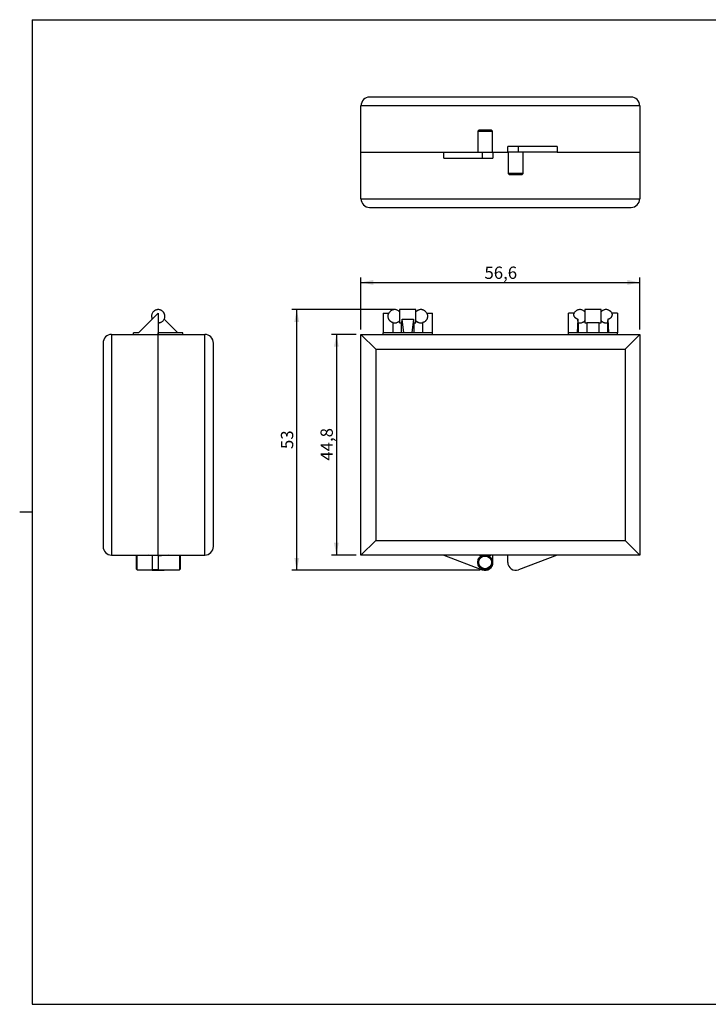
# Model space of a CAD drawing. Units: millimetres. Extents: x 2 to 294, y 2 to 208.
# Drawn here: x 2 to 142, y 5 to 205 of the extents above; entities that cross this region are included whole.
import ezdxf

# ---------------------------------------------------------------- set-up
doc = ezdxf.new("R2010")
doc.units = ezdxf.units.MM
doc.header["$PDSIZE"] = -1
doc.layers.add('CARTIGLIO', color=7, linetype='Continuous', lineweight=25)
doc.styles.add('SLDTEXTSTYLE2', font='TXT', dxfattribs={"width": 0.75})
doc.dimstyles.new('SLDDIMSTYLE0', dxfattribs={"dimtxt": 2.5, "dimasz": 2.5, "dimexe": 0, "dimexo": 0.0625, "dimtad": 1, "dimdec": 1, "dimrnd": 1e-09, "dimzin": 12, "dimdsep": 46, "dimtxsty": 'SLDTEXTSTYLE2', "dimsah": 1, "dimcen": 0.09, "dimadec": 0, "dimazin": 3, "dimtfac": 1, "dimtdec": 1, "dimtofl": 0, "dimtmove": 0, "dimatfit": 3, "dimfxl": 0, "dimfrac": 2, "dimtolj": 1, "dimtzin": 12, "dimarcsym": 0})
doc.dimstyles.new('SLDDIMSTYLE1', dxfattribs={"dimtxt": 2.5, "dimasz": 2.5, "dimexe": 0, "dimexo": 0.0625, "dimtad": 1, "dimdec": 1, "dimrnd": 1e-09, "dimzin": 12, "dimdsep": 46, "dimtxsty": 'SLDTEXTSTYLE2', "dimsah": 1, "dimcen": 0.09, "dimadec": 0, "dimazin": 3, "dimtfac": 1, "dimtofl": 0, "dimtmove": 0, "dimatfit": 3, "dimfxl": 0, "dimfrac": 2, "dimtolj": 1, "dimtzin": 12, "dimarcsym": 0})

# ---------------------------------------------------------------- blocks, each defined once
blk = doc.blocks.new('_D')
at = {"layer": 'CARTIGLIO'}
for p, q in [((78.65, 146.11), (57.76, 146.11)), ((58.76, 93.16), (58.76, 146.11)), ((96, 93.16), (57.76, 93.16))]:
    blk.add_line(p, q, dxfattribs=at)
for points in [[(58.76, 146.11), (58.26, 143.61), (59.26, 143.61)], [(58.76, 93.16), (59.26, 95.66), (58.26, 95.66)]]:
    blk.add_solid(points, dxfattribs=at)
at = {"layer": 'CARTIGLIO', "insert": (55.54, 117.79), "char_height": 2.5, "attachment_point": 1, "rotation": 90, "style": 'SLDTEXTSTYLE2'}
blk.add_mtext('53', dxfattribs=at)
blk = doc.blocks.new('_D_1')
at = {"layer": 'CARTIGLIO'}
for p, q in [((71.8, 142.06), (71.8, 152.63)), ((128.4, 142.06), (128.4, 152.63)), ((71.8, 151.63), (128.4, 151.63))]:
    blk.add_line(p, q, dxfattribs=at)
for points in [[(71.8, 151.63), (74.3, 151.13), (74.3, 152.13)], [(128.4, 151.63), (125.9, 152.13), (125.9, 151.13)]]:
    blk.add_solid(points, dxfattribs=at)
at = {"layer": 'CARTIGLIO', "insert": (96.87, 154.85), "char_height": 2.5, "attachment_point": 1, "style": 'SLDTEXTSTYLE2'}
blk.add_mtext('56,6', dxfattribs=at)
blk = doc.blocks.new('_D_2')
at = {"layer": 'CARTIGLIO'}
for p, q in [((70.8, 141.06), (65.8, 141.06)), ((66.8, 141.06), (66.8, 96.26)), ((70.8, 96.26), (65.8, 96.26))]:
    blk.add_line(p, q, dxfattribs=at)
for points in [[(66.8, 141.06), (66.3, 138.56), (67.3, 138.56)], [(66.8, 96.26), (67.3, 98.76), (66.3, 98.76)]]:
    blk.add_solid(points, dxfattribs=at)
at = {"layer": 'CARTIGLIO', "insert": (63.58, 115.43), "char_height": 2.5, "attachment_point": 1, "rotation": 90, "style": 'SLDTEXTSTYLE2'}
blk.add_mtext('44,8', dxfattribs=at)

msp = doc.modelspace()

# ---------------------------------------------------------------- linework, layer by layer
at = {"color": 7, "linetype": 'Continuous', "lineweight": 25}
for p, q in [((126.65, 189.27), (73.55, 189.27)), ((71.8, 178.07), (71.8, 187.52)), ((128.4, 187.52), (71.8, 187.52)), ((128.4, 187.52), (128.4, 178.07)), ((95.7, 182.57), (95.5, 182.37)), ((95.5, 182.37), (95.5, 178.07)), ((95.5, 182.37), (98.5, 182.37)), ((98.3, 182.57), (95.7, 182.57)), ((98.5, 182.37), (98.3, 182.57)), ((98.5, 178.07), (98.5, 182.37)), ((71.8, 168.62), (71.8, 178.07)), ((71.8, 178.07), (88.6, 178.07)), ((88.6, 176.87), (88.6, 178.07)), ((88.6, 178.07), (96.43, 178.07)), ((96.43, 178.07), (96.43, 176.87)), ((96.43, 178.07), (98.6, 178.07)), ((98.6, 178.07), (98.6, 176.87)), ((98.6, 178.07), (101.6, 178.07)), ((101.6, 178.07), (101.6, 179.27)), ((103.77, 179.27), (101.6, 179.27)), ((103.77, 178.07), (101.6, 178.07)), ((101.7, 178.07), (101.7, 173.77)), ((103.77, 178.07), (103.77, 179.27)), ((111.6, 179.27), (103.77, 179.27)), ((111.6, 178.07), (103.77, 178.07)), ((104.7, 173.77), (104.7, 178.07)), ((111.6, 179.27), (111.6, 178.07)), ((111.6, 178.07), (128.4, 178.07)), ((128.4, 178.07), (128.4, 168.62)), ((88.6, 176.87), (96.43, 176.87)), ((96.43, 176.87), (98.6, 176.87)), ((101.7, 173.77), (101.9, 173.57)), ((104.7, 173.77), (101.7, 173.77)), ((101.9, 173.57), (104.5, 173.57)), ((104.5, 173.57), (104.7, 173.77)), ((71.8, 168.62), (128.4, 168.62)), ((73.55, 166.87), (126.65, 166.87)), ((82.95, 146.11), (79.65, 146.11)), ((79.65, 146.11), (79.65, 143.41)), ((82.95, 143.41), (82.95, 146.11)), ((120.55, 146.11), (117.25, 146.11)), ((117.25, 146.11), (117.25, 143.41)), ((120.55, 143.41), (120.55, 146.11)), ((30.62, 145.36), (26.62, 141.36)), ((29.42, 144.16), (29.37, 144.26)), ((30.62, 145.36), (30.62, 141.06)), ((34.62, 141.36), (31.83, 144.16)), ((76.3, 145.36), (76.3, 141.36)), ((76.3, 145.36), (77.44, 145.36)), ((80.47, 141.36), (80.18, 144.16)), ((80.18, 144.16), (82.43, 144.16)), ((82.43, 144.16), (82.13, 141.36)), ((85.16, 145.36), (86.3, 145.36)), ((86.3, 141.36), (86.3, 145.36)), ((115.04, 145.36), (113.9, 145.36)), ((113.9, 141.36), (113.9, 145.36)), ((115.84, 144.2), (115.69, 141.36)), ((122.11, 141.36), (121.96, 144.2)), ((123.9, 145.36), (122.76, 145.36)), ((123.9, 145.36), (123.9, 141.36)), ((78.3, 141.36), (78.3, 143.46)), ((79.65, 143.41), (80.05, 143.41)), ((80.05, 141.36), (80.05, 143.41)), ((82.55, 143.41), (82.95, 143.41)), ((82.55, 143.41), (82.55, 141.36)), ((84.3, 143.46), (84.3, 141.36)), ((115.9, 143.46), (115.9, 141.36)), ((117.25, 143.41), (117.65, 143.41)), ((120.15, 143.41), (117.65, 143.41)), ((117.65, 143.41), (117.65, 141.36)), ((120.15, 143.41), (120.55, 143.41)), ((120.15, 141.36), (120.15, 143.41)), ((121.9, 141.36), (121.9, 143.46)), ((21.17, 141.06), (21.17, 96.26)), ((21.17, 141.06), (30.62, 141.06)), ((25.62, 141.06), (25.62, 141.36)), ((26.62, 141.36), (25.62, 141.36)), ((35.62, 141.36), (30.62, 141.36)), ((30.62, 141.06), (30.62, 141.36)), ((30.62, 96.26), (30.62, 141.06)), ((30.62, 141.06), (40.07, 141.06)), ((35.62, 141.06), (35.62, 141.36)), ((40.07, 96.26), (40.07, 141.06)), ((71.8, 141.06), (74.78, 138.09)), ((71.8, 141.06), (128.4, 141.06)), ((71.8, 96.26), (71.8, 141.06)), ((76.3, 141.06), (76.3, 141.36)), ((86.3, 141.36), (76.3, 141.36)), ((86.3, 141.06), (86.3, 141.36)), ((123.9, 141.36), (113.9, 141.36)), ((113.9, 141.06), (113.9, 141.36)), ((123.9, 141.06), (123.9, 141.36)), ((125.43, 138.09), (128.4, 141.06)), ((128.4, 141.06), (128.4, 96.26)), ((19.42, 139.31), (19.42, 98.01)), ((41.82, 98.01), (41.82, 139.31)), ((74.78, 138.09), (125.43, 138.09)), ((74.78, 138.09), (74.78, 99.24)), ((125.43, 138.09), (125.43, 99.24)), ((71.8, 96.26), (74.78, 99.24)), ((74.78, 99.24), (125.43, 99.24)), ((125.43, 99.24), (128.4, 96.26)), ((21.17, 96.26), (30.62, 96.26)), ((26.32, 96.26), (26.12, 96.06)), ((26.12, 96.06), (26.12, 93.46)), ((26.32, 93.26), (26.32, 96.26)), ((29.42, 96.18), (28.62, 96.26)), ((29.42, 96.26), (29.42, 93.27)), ((30.62, 96.26), (40.07, 96.26)), ((32.62, 96.26), (30.62, 96.06)), ((30.62, 96.26), (30.62, 93.27)), ((35.12, 96.06), (34.92, 96.26)), ((34.92, 96.26), (34.92, 93.26)), ((35.12, 93.46), (35.12, 96.06)), ((128.4, 96.26), (71.8, 96.26)), ((88.6, 96.26), (96.43, 93.27)), ((95.91, 96.26), (96.25, 96.06)), ((96.25, 96.26), (96.25, 96.06)), ((96.25, 96.06), (96.6, 96.26)), ((97.41, 96.26), (97.75, 96.06)), ((97.75, 96.06), (97.75, 96.26)), ((97.75, 96.06), (98.1, 96.26)), ((98.6, 94.76), (98.6, 96.26)), ((101.6, 94.76), (101.6, 96.26)), ((111.6, 96.26), (103.77, 93.27)), ((26.12, 93.46), (26.32, 93.26)), ((26.32, 93.26), (29.42, 93.26)), ((30.62, 93.27), (29.42, 93.27)), ((29.42, 93.27), (29.42, 93.16)), ((29.42, 93.16), (30.62, 93.16)), ((30.62, 93.27), (30.62, 93.16)), ((30.62, 93.26), (34.92, 93.26)), ((30.62, 93.16), (31.82, 93.16)), ((31.82, 93.16), (31.82, 93.26)), ((34.92, 93.26), (35.12, 93.46))]:
    msp.add_line(p, q, dxfattribs=at)
at = {"color": 7, "linetype": 'Continuous', "lineweight": 25, "flags": 128}
msp.add_lwpolyline([(30.99, 143.46), (30.91, 143.44), (30.62, 143.41)], dxfattribs=at)
at = {"color": 7, "linetype": 'Continuous', "lineweight": 25}
for radius in [1.5, 1.3]:
    msp.add_circle((97, 94.76), radius, dxfattribs=at)
for centre, radius, start, end in [((73.55, 187.52), 1.75, 90, 180), ((126.65, 187.52), 1.75, 0, 90), ((73.55, 168.62), 1.75, 180, 270), ((126.65, 168.62), 1.75, 270, 0), ((30.62, 144.76), 1.35, 17.5651, 39.2054), ((21.17, 139.31), 1.75, 90, 180), ((40.07, 139.31), 1.75, 360, 90), ((21.17, 98.01), 1.75, 180, 270), ((40.07, 98.01), 1.75, 270, 360), ((97, 94.76), 1.6, 249.0678, 0), ((103.2, 94.76), 1.6, 180, 290.9322)]:
    msp.add_arc(centre, radius, start, end, dxfattribs=at)
for centre, start_param, end_param in [((80.05, 144.76), 3.141593, 4.246678), ((82.55, 144.76), 2.036507, 3.141593)]:
    msp.add_ellipse(centre, major_axis=(0, 1.35), ratio=0.105104, start_param=start_param, end_param=end_param, dxfattribs=at)
for points, knots in [([(30.62, 143.42), (30.66, 143.42), (30.78, 143.41), (30.98, 143.46), (31.22, 143.54), (31.45, 143.68), (31.64, 143.86), (31.8, 144.07), (31.91, 144.31), (31.97, 144.56), (31.98, 144.8), (31.96, 145), (31.91, 145.18), (31.85, 145.33), (31.76, 145.5), (31.66, 145.64), (31.52, 145.78), (31.39, 145.88), (31.21, 145.99), (31, 146.07), (30.76, 146.11), (30.51, 146.12), (30.26, 146.07), (30.02, 145.98), (29.8, 145.84), (29.61, 145.67), (29.45, 145.45), (29.34, 145.22), (29.28, 144.97), (29.27, 144.73), (29.29, 144.52), (29.34, 144.34), (29.38, 144.23), (29.41, 144.17), (29.42, 144.16)], [0, 0, 0, 0, 0.015492, 0.051613, 0.088238, 0.125251, 0.162629, 0.20044, 0.238899, 0.273944, 0.308642, 0.34166, 0.363625, 0.387991, 0.408815, 0.446789, 0.463015, 0.490477, 0.520168, 0.552638, 0.586873, 0.622257, 0.658378, 0.695003, 0.732016, 0.769394, 0.807205, 0.845664, 0.880709, 0.915407, 0.948425, 0.97039, 0.994756, 1, 1, 1, 1]), ([(79.65, 145.66), (79.6, 145.72), (79.5, 145.83), (79.29, 145.96), (79.05, 146.06), (78.8, 146.11), (78.55, 146.12), (78.32, 146.08), (78.11, 146.01), (77.95, 145.92), (77.79, 145.81), (77.7, 145.71), (77.64, 145.65)], [0, 0, 0, 0, 0.093188, 0.207795, 0.324949, 0.432631, 0.539771, 0.645497, 0.746656, 0.8231, 0.890795, 1, 1, 1, 1]), ([(84.97, 145.65), (84.91, 145.72), (84.82, 145.8), (84.67, 145.91), (84.53, 145.99), (84.34, 146.06), (84.13, 146.11), (83.91, 146.12), (83.67, 146.09), (83.44, 146.02), (83.22, 145.9), (83.05, 145.78), (82.98, 145.69), (82.95, 145.66)], [0, 0, 0, 0, 0.114252, 0.162396, 0.242925, 0.328529, 0.422015, 0.52118, 0.624816, 0.731912, 0.841759, 0.953946, 1, 1, 1, 1]), ([(117.25, 145.66), (117.2, 145.72), (117.1, 145.83), (116.89, 145.96), (116.65, 146.06), (116.4, 146.11), (116.15, 146.12), (115.92, 146.08), (115.71, 146.01), (115.55, 145.92), (115.39, 145.81), (115.3, 145.71), (115.24, 145.65)], [0, 0, 0, 0, 0.093188, 0.207795, 0.324949, 0.432631, 0.539771, 0.645497, 0.746656, 0.8231, 0.890795, 1, 1, 1, 1]), ([(122.57, 145.65), (122.51, 145.72), (122.42, 145.8), (122.27, 145.91), (122.13, 145.99), (121.94, 146.06), (121.73, 146.11), (121.51, 146.12), (121.27, 146.09), (121.04, 146.02), (120.82, 145.9), (120.65, 145.78), (120.58, 145.69), (120.55, 145.66)], [0, 0, 0, 0, 0.1142518, 0.1623957, 0.2429253, 0.3285286, 0.4220147, 0.5211803, 0.6248163, 0.7319123, 0.8417585, 0.9539463, 1, 1, 1, 1]), ([(78.3, 143.46), (78.27, 143.47), (78.2, 143.49), (78.09, 143.53), (77.99, 143.59), (77.89, 143.65), (77.8, 143.71), (77.72, 143.79), (77.64, 143.87), (77.56, 143.96), (77.5, 144.06), (77.45, 144.15), (77.4, 144.26), (77.35, 144.4), (77.32, 144.55), (77.3, 144.7), (77.3, 144.82), (77.31, 144.93), (77.33, 145.04), (77.36, 145.15), (77.4, 145.26), (77.43, 145.33), (77.44, 145.36)], [0, 0, 0, 0, 0.046834, 0.093993, 0.142178, 0.190717, 0.237721, 0.285053, 0.332895, 0.381434, 0.428268, 0.475427, 0.523611, 0.57215, 0.666062, 0.714247, 0.762786, 0.80962, 0.856779, 0.904964, 0.953503, 1, 1, 1, 1]), ([(77.64, 145.65), (77.58, 145.59), (77.52, 145.51), (77.48, 145.42), (77.47, 145.41)], [0, 0, 0, 0, 0.88218, 1, 1, 1, 1]), ([(85.16, 145.36), (85.18, 145.33), (85.21, 145.26), (85.25, 145.15), (85.28, 145.04), (85.29, 144.93), (85.3, 144.82), (85.3, 144.7), (85.29, 144.59), (85.27, 144.48), (85.25, 144.37), (85.21, 144.26), (85.16, 144.16), (85.11, 144.06), (85.04, 143.96), (84.97, 143.87), (84.89, 143.79), (84.78, 143.69), (84.65, 143.6), (84.52, 143.53), (84.41, 143.49), (84.34, 143.47), (84.3, 143.46)], [0, 0, 0, 0, 0.046834, 0.093993, 0.142178, 0.190717, 0.237551, 0.28471, 0.332895, 0.381434, 0.428268, 0.47577, 0.523611, 0.57215, 0.618984, 0.666143, 0.714328, 0.762867, 0.856779, 0.904964, 0.953503, 1, 1, 1, 1]), ([(85.14, 145.41), (85.13, 145.43), (85.08, 145.51), (85.02, 145.59), (84.97, 145.65)], [0, 0, 0, 0, 0.157977, 1, 1, 1, 1]), ([(115.04, 145.36), (115.03, 145.34), (115.01, 145.29), (114.99, 145.22), (114.97, 145.14), (114.97, 145.04), (114.98, 144.94), (115.01, 144.84), (115.04, 144.76), (115.08, 144.69), (115.13, 144.62), (115.19, 144.56), (115.25, 144.5), (115.32, 144.44), (115.4, 144.39), (115.48, 144.34), (115.58, 144.29), (115.7, 144.24), (115.8, 144.22), (115.84, 144.2)], [0, 0, 0, 0, 0.052376, 0.105116, 0.159002, 0.213285, 0.318693, 0.372196, 0.426479, 0.479044, 0.531978, 0.585481, 0.639764, 0.69233, 0.745263, 0.798766, 0.853049, 0.926027, 1, 1, 1, 1]), ([(115.24, 145.65), (115.18, 145.59), (115.12, 145.51), (115.08, 145.42), (115.07, 145.41)], [0, 0, 0, 0, 0.882184, 1, 1, 1, 1]), ([(115.9, 143.46), (115.9, 143.46), (115.9, 143.46), (115.89, 143.48), (115.89, 143.5), (115.88, 143.54), (115.88, 143.58), (115.87, 143.63), (115.87, 143.69), (115.86, 143.75), (115.86, 143.83), (115.85, 143.91), (115.85, 143.99), (115.85, 144.09), (115.84, 144.16), (115.84, 144.2)], [0, 0, 0, 0, 0.0743575, 0.1492313, 0.2257334, 0.3027981, 0.3771556, 0.4520294, 0.5285315, 0.6055963, 0.6799538, 0.7548276, 0.8313297, 0.9083944, 1, 1, 1, 1]), ([(121.9, 143.46), (121.91, 143.46), (121.91, 143.46), (121.91, 143.48), (121.92, 143.5), (121.93, 143.54), (121.93, 143.58), (121.94, 143.63), (121.94, 143.69), (121.95, 143.75), (121.95, 143.83), (121.95, 143.91), (121.96, 143.99), (121.96, 144.09), (121.96, 144.16), (121.96, 144.2)], [0, 0, 0, 0, 0.0743575, 0.1492313, 0.2257334, 0.3027981, 0.3771556, 0.4520294, 0.5285315, 0.6055963, 0.6799538, 0.7548276, 0.8313297, 0.9083944, 1, 1, 1, 1]), ([(121.96, 144.2), (122, 144.21), (122.06, 144.23), (122.16, 144.26), (122.25, 144.3), (122.34, 144.35), (122.42, 144.4), (122.5, 144.45), (122.57, 144.51), (122.63, 144.57), (122.69, 144.64), (122.73, 144.71), (122.77, 144.78), (122.81, 144.88), (122.83, 144.98), (122.84, 145.08), (122.83, 145.17), (122.81, 145.26), (122.78, 145.33), (122.76, 145.36)], [0, 0, 0, 0, 0.052376, 0.105116, 0.159002, 0.213285, 0.265851, 0.318784, 0.372287, 0.42657, 0.479136, 0.53207, 0.585573, 0.639856, 0.745263, 0.798766, 0.853049, 0.926027, 1, 1, 1, 1]), ([(122.74, 145.41), (122.73, 145.43), (122.68, 145.51), (122.62, 145.59), (122.57, 145.65)], [0, 0, 0, 0, 0.157982, 1, 1, 1, 1]), ([(78.36, 143.45), (78.41, 143.44), (78.54, 143.41), (78.75, 143.41), (78.99, 143.45), (79.19, 143.52), (79.36, 143.61), (79.52, 143.72), (79.61, 143.81), (79.67, 143.87)], [0, 0, 0, 0, 0.106431, 0.275171, 0.441681, 0.601001, 0.721394, 0.828009, 1, 1, 1, 1]), ([(82.94, 143.87), (83, 143.81), (83.09, 143.72), (83.24, 143.62), (83.38, 143.54), (83.56, 143.46), (83.77, 143.42), (84, 143.41), (84.16, 143.42), (84.24, 143.45), (84.25, 143.45)], [0, 0, 0, 0, 0.180132, 0.256037, 0.383002, 0.517966, 0.665358, 0.821705, 0.9851, 1, 1, 1, 1]), ([(115.96, 143.45), (116.01, 143.44), (116.14, 143.41), (116.35, 143.41), (116.59, 143.45), (116.79, 143.52), (116.96, 143.61), (117.12, 143.72), (117.21, 143.81), (117.27, 143.87)], [0, 0, 0, 0, 0.106433, 0.275172, 0.441682, 0.601001, 0.721394, 0.828009, 1, 1, 1, 1]), ([(120.54, 143.87), (120.6, 143.81), (120.69, 143.72), (120.84, 143.62), (120.98, 143.54), (121.16, 143.46), (121.37, 143.42), (121.6, 143.41), (121.76, 143.42), (121.84, 143.45), (121.85, 143.45)], [0, 0, 0, 0, 0.180132, 0.256037, 0.383002, 0.517966, 0.665359, 0.821706, 0.985101, 1, 1, 1, 1])]:
    msp.add_open_spline(points, degree=3, knots=knots, dxfattribs=at)
at = {"layer": 'CARTIGLIO'}
for p, q in [((5, 205), (292, 205)), ((5, 205), (5, 5)), ((5, 105), (2.5, 105)), ((5, 5), (292, 5))]:
    msp.add_line(p, q, dxfattribs=at)
msp.add_point((97, 93.16), dxfattribs=at)

# ---------------------------------------------------------------- dimensions: what is measured, and where the dimension line sits
for base, p1, p2, angle, dimstyle, picture, middle in [((128.4, 151.63), (71.8, 141.06), (128.4, 141.06), 0, 'SLDDIMSTYLE0', '_D_1', (100.1, 151.63)), ((58.76472136, 146.11285226), (97.00325224, 93.16285226), (79.65325224, 146.11285226), 90, 'SLDDIMSTYLE0', '_D', (58.76472136, 119.63785226)), ((66.8, 96.26), (71.8, 141.06), (71.8, 96.26), 90, 'SLDDIMSTYLE1', '_D_2', (66.8, 118.66))]:
    dim = msp.add_linear_dim(base=base, p1=p1, p2=p2, angle=angle, dimstyle=dimstyle, dxfattribs=at)
    dim.commit()
    dim.dimension.update_dxf_attribs({"geometry": picture, "text_midpoint": middle, "dimtype": 160})

doc.saveas('drawing.dxf')
